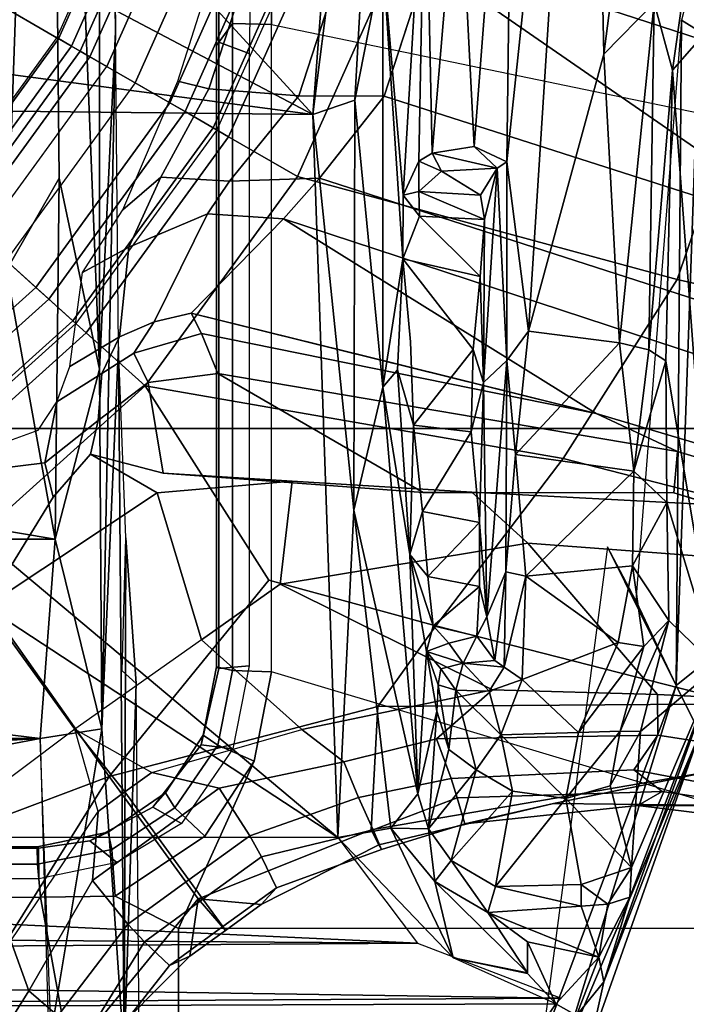
# Model space of a CAD drawing. Units: inches. Extents: x -72 to 72, y -29 to 30.
# Drawn here: x -29 to -28, y -15 to -14 of the extents above; entities that cross this region are included whole.
import ezdxf

# ---------------------------------------------------------------- set-up
doc = ezdxf.new("R2010")
doc.units = ezdxf.units.IN
doc.header["$LTSCALE"] = 12
doc.header["$MEASUREMENT"] = 0
for name, color, linetype in [('SEAT-BASE', 5, 'Continuous'), ('SEAT-CHASSIS', 5, 'Continuous'), ('SEAT-FABRIC', 5, 'Continuous'), ('SEAT-FRAME', 5, 'Continuous')]:
    doc.layers.add(name, color=color, linetype=linetype)

# ---------------------------------------------------------------- blocks, each defined once
blk = doc.blocks.new('1AERON2_B_TLIMANGL_ARMS_POSTUREFITSL_3T')
at = {"layer": 'SEAT-BASE'}
for points in [[(-1.0894, -0.7915, 6.8397), (-1.2297, -0.5484, 6.8397), (-1.424, -0.7087, 6.7098), (-1.329, -0.9608, 6.6517)], [(-0.8334, -0.9243, 6.1133), (-1.0069, -0.7315, 6.1133), (-0.879, -0.6356, 1.5256), (-0.7262, -0.8053, 1.5256)], [(-1.1431, -0.8257, 6.3003), (-1.2774, -0.9233, 6.2908), (-1.3743, -0.7936, 6.2849), (-1.2783, -0.6558, 6.2762)], [(-0.7939, -0.8805, 8.1196), (-0.7646, -0.8479, 8.1372), (-0.9238, -0.6712, 8.1372), (-0.9592, -0.6969, 8.1196)], [(-1.424, -0.7087, 6.7098), (-1.6132, -0.6999, 6.6391), (-1.5802, -0.8035, 6.5979), (-1.329, -0.9608, 6.6517)], [(-0.8067, -0.8947, 8.0765), (-0.7939, -0.8805, 8.1196), (-0.9592, -0.6969, 8.1196), (-0.9747, -0.7082, 8.0765)], [(-1.0034, -0.729, 7.0624), (-0.8304, -0.921, 7.0624), (-0.8067, -0.8947, 8.0765), (-0.9747, -0.7082, 8.0765)], [(-0.6422, -0.712, 1.4876), (-0.4787, -0.8308, 1.4876), (-0.5218, -0.9054, 1.4876), (-0.6999, -0.776, 1.4876)], [(-1.0054, -0.7304, 6.06), (-0.986, -0.8905, 6.1233), (-1.0233, -0.8996, 6.1935), (-1.1431, -0.8257, 6.3003)], [(-0.8435, -0.9355, 6.9828), (-0.8304, -0.921, 7.0624), (-1.0034, -0.729, 7.0624), (-1.0192, -0.7405, 6.9828)], [(-0.9501, -0.8832, 6.0185), (-0.9193, -0.9034, 5.9592), (-0.986, -0.8905, 6.1233), (-1.0054, -0.7304, 6.06)], [(-0.9016, -1.0001, 6.8397), (-0.8435, -0.9355, 6.9828), (-1.0192, -0.7405, 6.9828), (-1.0894, -0.7915, 6.8397)], [(-1.5089, -0.8532, 6.2534), (-1.5635, -0.8727, 6.2593), (-1.6519, -0.8174, 6.2518), (-1.6937, -0.7473, 6.2319)], [(-0.5206, -0.9035, 8.0743), (-0.6984, -0.7744, 8.0743), (-0.7107, -0.7881, 8.1188), (-0.5299, -0.9195, 8.1188)], [(-0.7182, -0.7964, 1.4987), (-0.6999, -0.776, 1.4876), (-0.5218, -0.9054, 1.4876), (-0.5355, -0.9291, 1.4987)], [(-1.3672, -0.9487, 6.2657), (-1.2774, -0.9233, 6.2908), (-1.3743, -0.7936, 6.2849), (-1.5089, -0.8532, 6.2534)], [(-1.329, -0.9608, 6.6517), (-1.1141, -1.1353, 6.7098), (-0.9016, -1.0001, 6.8397), (-1.0894, -0.7915, 6.8397)], [(-0.5299, -0.9195, 8.1188), (-0.7107, -0.7881, 8.1188), (-0.7405, -0.8212, 8.1372), (-0.5521, -0.958, 8.1372)], [(-0.7262, -0.8053, 1.5256), (-0.7182, -0.7964, 1.4987), (-0.5355, -0.9291, 1.4987), (-0.5415, -0.9395, 1.5256)], [(-1.5802, -0.8035, 6.5979), (-1.6147, -0.9341, 6.4886), (-1.4629, -1.0581, 6.5226), (-1.329, -0.9608, 6.6517)], [(-0.8334, -0.9243, 6.1133), (-0.7262, -0.8053, 1.5256), (-0.5415, -0.9395, 1.5256), (-0.6216, -1.0783, 6.1133)], [(-1.5635, -0.8727, 6.2593), (-1.5909, -0.9047, 6.2814), (-1.6806, -0.8537, 6.2789), (-1.6519, -0.8174, 6.2518)], [(-1.0187, -1.0131, 6.2762), (-1.1795, -1.0618, 6.2849), (-1.2774, -0.9233, 6.2908), (-1.1431, -0.8257, 6.3003)], [(-1.0233, -0.8996, 6.1935), (-0.9763, -0.9404, 6.1505), (-1.0187, -1.0131, 6.2762), (-1.1431, -0.8257, 6.3003)], [(-0.5521, -0.958, 8.1372), (-0.5702, -0.9892, 8.1372), (-0.7646, -0.8479, 8.1372), (-0.7405, -0.8212, 8.1372)], [(-0.2963, -0.912, 1.4876), (-0.323, -0.994, 1.4876), (-0.5218, -0.9054, 1.4876), (-0.4787, -0.8308, 1.4876)], [(-0.592, -1.0271, 8.1196), (-0.5702, -0.9892, 8.1372), (-0.7646, -0.8479, 8.1372), (-0.7939, -0.8805, 8.1196)], [(-1.4427, -0.9423, 6.2618), (-1.5635, -0.8727, 6.2593), (-1.5089, -0.8532, 6.2534), (-1.3672, -0.9487, 6.2657)], [(-1.4906, -0.9812, 6.284), (-1.5909, -0.9047, 6.2814), (-1.5635, -0.8727, 6.2593), (-1.4427, -0.9423, 6.2618)], [(-0.6016, -1.0437, 8.0765), (-0.592, -1.0271, 8.1196), (-0.7939, -0.8805, 8.1196), (-0.8067, -0.8947, 8.0765)], [(-1.0233, -0.8996, 6.1935), (-0.986, -0.8905, 6.1233), (-0.9394, -0.9486, 6.0887), (-0.9763, -0.9404, 6.1505)], [(-0.9193, -0.9034, 5.9592), (-0.8883, -0.9525, 5.8813), (-0.9394, -0.9486, 6.0887), (-0.986, -0.8905, 6.1233)], [(-1.4906, -0.9812, 6.284), (-1.5098, -0.9993, 6.3048), (-1.6168, -0.9335, 6.3212), (-1.5909, -0.9047, 6.2814)], [(-0.8883, -0.9525, 5.8813), (-0.9193, -0.9034, 5.9592), (-0.8803, -0.9177, 5.6198), (-0.8479, -0.972, 5.4814)], [(-0.6193, -1.0744, 7.0624), (-0.6016, -1.0437, 8.0765), (-0.8067, -0.8947, 8.0765), (-0.8304, -0.921, 7.0624)], [(-0.3223, -0.9918, 8.0743), (-0.5206, -0.9035, 8.0743), (-0.5299, -0.9195, 8.1188), (-0.328, -1.0094, 8.1188)], [(-0.5355, -0.9291, 1.4987), (-0.5218, -0.9054, 1.4876), (-0.323, -0.994, 1.4876), (-0.3314, -1.02, 1.4987)], [(-1.3672, -0.9487, 6.2657), (-1.3672, -0.9487, 6.2657), (-1.2774, -0.9233, 6.2908), (-1.346, -0.9779, 6.2657)], [(-1.346, -0.9779, 6.2657), (-1.2774, -0.9233, 6.2908), (-1.3248, -1.0072, 6.2657)], [(-1.2777, -1.1714, 6.2534), (-1.1795, -1.0618, 6.2849), (-1.2774, -0.9233, 6.2908), (-1.3248, -1.0072, 6.2657)], [(-0.7499, -0.9822, 4.2595), (-0.8479, -0.972, 5.4814), (-0.8803, -0.9177, 5.6198), (-0.7777, -0.9316, 4.2123)], [(-0.6291, -1.0913, 6.9828), (-0.6193, -1.0744, 7.0624), (-0.8304, -0.921, 7.0624), (-0.8435, -0.9355, 6.9828)], [(-0.328, -1.0094, 8.1188), (-0.5299, -0.9195, 8.1188), (-0.5521, -0.958, 8.1372), (-0.3417, -1.0517, 8.1372)], [(-1.5358, -1.0265, 6.3664), (-1.6324, -0.951, 6.3883), (-1.6168, -0.9335, 6.3212), (-1.5098, -0.9993, 6.3048)], [(-1.4629, -1.0581, 6.5226), (-1.6147, -0.9341, 6.4886), (-1.6279, -0.9472, 6.449), (-1.5258, -1.0488, 6.4297)], [(-0.6725, -1.1665, 6.8397), (-0.6291, -1.0913, 6.9828), (-0.8435, -0.9355, 6.9828), (-0.9016, -1.0001, 6.8397)], [(-0.7499, -0.9822, 4.2595), (-0.7777, -0.9316, 4.2123), (-0.709, -0.9757, 4.0743), (-0.6733, -1.0173, 4.0753)], [(-0.5415, -0.9395, 1.5256), (-0.5355, -0.9291, 1.4987), (-0.3314, -1.02, 1.4987), (-0.3351, -1.0314, 1.5256)], [(-1.5358, -1.0265, 6.3664), (-1.5258, -1.0488, 6.4297), (-1.6279, -0.9472, 6.449), (-1.6324, -0.951, 6.3883)], [(-1.4906, -0.9812, 6.284), (-1.4427, -0.9423, 6.2618), (-1.3924, -1.0116, 6.2618), (-1.4422, -1.0478, 6.284)], [(-1.3924, -1.0116, 6.2618), (-1.4427, -0.9423, 6.2618), (-1.3672, -0.9487, 6.2657), (-1.346, -0.9779, 6.2657)], [(-0.9763, -0.9404, 6.1505), (-0.997, -1.0198, 6.181), (-1.0061, -1.1609, 6.2525), (-1.0187, -1.0131, 6.2762)], [(-0.9763, -0.9404, 6.1505), (-0.9394, -0.9486, 6.0887), (-0.8981, -1.0035, 6.0349), (-0.997, -1.0198, 6.181)], [(-0.3871, -1.1832, 6.1133), (-0.6216, -1.0783, 6.1133), (-0.5415, -0.9395, 1.5256), (-0.3351, -1.0314, 1.5256)], [(-0.8658, -0.9877, 5.8523), (-0.8981, -1.0035, 6.0349), (-0.9394, -0.9486, 6.0887), (-0.8883, -0.9525, 5.8813)], [(-0.8883, -0.9525, 5.8813), (-0.8479, -0.972, 5.4814), (-0.8316, -1.0099, 5.4975), (-0.8658, -0.9877, 5.8523)], [(-0.3529, -1.086, 8.1372), (-0.3417, -1.0517, 8.1372), (-0.5521, -0.958, 8.1372), (-0.5702, -0.9892, 8.1372)], [(-1.329, -0.9608, 6.6517), (-1.4629, -1.0581, 6.5226), (-1.3873, -1.247, 6.4886), (-1.2525, -1.2546, 6.5979)], [(-1.329, -0.9608, 6.6517), (-1.2525, -1.2546, 6.5979), (-1.1641, -1.318, 6.6391), (-1.1141, -1.1353, 6.7098)], [(-1.346, -0.9779, 6.2657), (-1.3248, -1.0072, 6.2657), (-1.342, -1.0809, 6.2618), (-1.3924, -1.0116, 6.2618)], [(-0.7499, -0.9822, 4.2595), (-0.7136, -1.0683, 4.2842), (-0.8316, -1.0099, 5.4975), (-0.8479, -0.972, 5.4814)], [(-0.5767, -1.0698, 4.0207), (-0.6733, -1.0173, 4.0753), (-0.709, -0.9757, 4.0743), (-0.5681, -1.0356, 3.9611)], [(-1.4634, -1.0632, 6.3048), (-1.5098, -0.9993, 6.3048), (-1.4906, -0.9812, 6.284), (-1.4422, -1.0478, 6.284)], [(-0.8658, -0.9877, 5.8523), (-0.8443, -1.0617, 5.7919), (-0.8883, -1.0796, 6.0105), (-0.8981, -1.0035, 6.0349)], [(-0.8443, -1.0617, 5.7919), (-0.8658, -0.9877, 5.8523), (-0.8316, -1.0099, 5.4975), (-0.8221, -1.0503, 5.494)], [(-0.6733, -1.0173, 4.0753), (-0.6776, -1.0921, 4.1852), (-0.7136, -1.0683, 4.2842), (-0.7499, -0.9822, 4.2595)], [(-0.3664, -1.1276, 8.1196), (-0.3529, -1.086, 8.1372), (-0.5702, -0.9892, 8.1372), (-0.592, -1.0271, 8.1196)], [(-1.4634, -1.0632, 6.3048), (-1.4933, -1.085, 6.3664), (-1.5358, -1.0265, 6.3664), (-1.5098, -0.9993, 6.3048)], [(-0.9812, -1.457, 6.7006), (-0.9016, -1.0001, 6.8397), (-1.1141, -1.1353, 6.7098), (-1.1641, -1.318, 6.6391)], [(-0.9812, -1.457, 6.7006), (-0.7854, -1.5817, 6.7366), (-0.6725, -1.1665, 6.8397), (-0.9016, -1.0001, 6.8397)], [(-1.4422, -1.0478, 6.284), (-1.3924, -1.0116, 6.2618), (-1.342, -1.0809, 6.2618), (-1.3938, -1.1145, 6.284)], [(-1.3248, -1.0072, 6.2657), (-1.2777, -1.1714, 6.2534), (-1.3131, -1.2173, 6.2593), (-1.342, -1.0809, 6.2618)], [(-0.8883, -1.0796, 6.0105), (-1.0184, -1.3041, 6.06), (-0.997, -1.0198, 6.181), (-0.8981, -1.0035, 6.0349)], [(-0.8316, -1.0099, 5.4975), (-0.7136, -1.0683, 4.2842), (-0.719, -1.1512, 4.3018), (-0.8221, -1.0503, 5.494)], [(-1.0187, -1.0131, 6.2762), (-1.0061, -1.1609, 6.2525), (-1.1187, -1.1478, 6.2723), (-1.1795, -1.0618, 6.2849)], [(-1.0184, -1.3041, 6.06), (-1.0179, -1.3573, 6.1793), (-1.0061, -1.1609, 6.2525), (-0.997, -1.0198, 6.181)], [(-0.6733, -1.0173, 4.0753), (-0.5767, -1.0698, 4.0207), (-0.5843, -1.168, 4.1108), (-0.6776, -1.0921, 4.1852)], [(-1.4974, -1.0879, 6.4297), (-1.5258, -1.0488, 6.4297), (-1.5358, -1.0265, 6.3664), (-1.4933, -1.085, 6.3664)], [(-0.3723, -1.1459, 8.0765), (-0.3664, -1.1276, 8.1196), (-0.592, -1.0271, 8.1196), (-0.6016, -1.0437, 8.0765)], [(-0.6193, -1.0744, 7.0624), (-0.3857, -1.179, 7.0624), (-0.3723, -1.1459, 8.0765), (-0.6016, -1.0437, 8.0765)], [(-0.2674, -1.1314, 3.9611), (-0.2811, -1.1658, 4.0207), (-0.5767, -1.0698, 4.0207), (-0.5681, -1.0356, 3.9611)], [(-1.4629, -1.0581, 6.5226), (-1.5258, -1.0488, 6.4297), (-1.4974, -1.0879, 6.4297), (-1.4629, -1.0581, 6.5226)], [(-1.4422, -1.0478, 6.284), (-1.3938, -1.1145, 6.284), (-1.4169, -1.1272, 6.3048), (-1.4634, -1.0632, 6.3048)], [(-0.877, -1.2718, 5.5781), (-0.8221, -1.0503, 5.494), (-0.719, -1.1512, 4.3018), (-0.9319, -1.4933, 5.6622)], [(-0.9319, -1.4933, 5.6622), (-0.8443, -1.0617, 5.7919), (-0.8221, -1.0503, 5.494)], [(-1.4629, -1.0581, 6.5226), (-1.4974, -1.0879, 6.4297), (-1.469, -1.127, 6.4297), (-1.4629, -1.0581, 6.5226)], [(-1.4933, -1.085, 6.3664), (-1.4634, -1.0632, 6.3048), (-1.4169, -1.1272, 6.3048), (-1.4508, -1.1435, 6.3664)], [(-1.469, -1.127, 6.4297), (-1.4039, -1.2555, 6.449), (-1.3873, -1.247, 6.4886), (-1.4629, -1.0581, 6.5226)], [(-1.1187, -1.1478, 6.2723), (-1.2342, -1.3799, 6.2319), (-1.2777, -1.1714, 6.2534), (-1.1795, -1.0618, 6.2849)], [(-0.9319, -1.4933, 5.6622), (-0.9734, -1.5819, 5.8711), (-0.8883, -1.0796, 6.0105), (-0.8443, -1.0617, 5.7919)], [(-0.719, -1.1512, 4.3018), (-0.7136, -1.0683, 4.2842), (-0.6776, -1.0921, 4.1852), (-0.6744, -1.1905, 4.1832)], [(-0.3917, -1.1976, 6.9828), (-0.3857, -1.179, 7.0624), (-0.6193, -1.0744, 7.0624), (-0.6291, -1.0913, 6.9828)], [(-0.3327, -1.2498, 4.1108), (-0.5843, -1.168, 4.1108), (-0.5767, -1.0698, 4.0207), (-0.2811, -1.1658, 4.0207)], [(-1.4933, -1.085, 6.3664), (-1.4508, -1.1435, 6.3664), (-1.469, -1.127, 6.4297), (-1.4974, -1.0879, 6.4297)], [(-1.342, -1.0809, 6.2618), (-1.3131, -1.2173, 6.2593), (-1.352, -1.2334, 6.2814), (-1.3938, -1.1145, 6.284)], [(-0.8883, -1.0796, 6.0105), (-0.9734, -1.5819, 5.8711), (-1.0187, -1.578, 6.004), (-1.0184, -1.3041, 6.06)], [(-0.5847, -1.2614, 4.119), (-0.6744, -1.1905, 4.1832), (-0.6776, -1.0921, 4.1852), (-0.5843, -1.168, 4.1108)], [(-0.4186, -1.2801, 6.8397), (-0.3917, -1.1976, 6.9828), (-0.6291, -1.0913, 6.9828), (-0.6725, -1.1665, 6.8397)], [(-1.352, -1.2334, 6.2814), (-1.3874, -1.2492, 6.3212), (-1.4169, -1.1272, 6.3048), (-1.3938, -1.1145, 6.284)], [(-1.4088, -1.2586, 6.3883), (-1.4039, -1.2555, 6.449), (-1.469, -1.127, 6.4297), (-1.4508, -1.1435, 6.3664)], [(-1.4169, -1.1272, 6.3048), (-1.3874, -1.2492, 6.3212), (-1.4088, -1.2586, 6.3883), (-1.4508, -1.1435, 6.3664)], [(-0.6744, -1.1905, 4.1832), (-4.0382, -11.6139, 3.1616), (-4.1668, -11.6385, 3.2423), (-0.719, -1.1512, 4.3018)], [(-0.9319, -1.4933, 5.6622), (-0.719, -1.1512, 4.3018), (-4.1668, -11.6385, 3.2423), (-3.3384, -9.5727, 3.9879)], [(-1.1187, -1.1478, 6.2723), (-1.0736, -1.4185, 6.2079), (-1.2395, -1.5603, 6.2066), (-1.2342, -1.3799, 6.2319)], [(-1.0179, -1.3573, 6.1793), (-1.0736, -1.4185, 6.2079), (-1.1187, -1.1478, 6.2723), (-1.0061, -1.1609, 6.2525)], [(-1.2342, -1.3799, 6.2319), (-1.2878, -1.3185, 6.2518), (-1.3131, -1.2173, 6.2593), (-1.2777, -1.1714, 6.2534)], [(-0.6581, -1.6256, 6.7516), (-0.4186, -1.2801, 6.8397), (-0.6725, -1.1665, 6.8397), (-0.7854, -1.5817, 6.7366)], [(-0.3327, -1.2498, 4.1108), (-0.3873, -1.3255, 4.119), (-0.5847, -1.2614, 4.119), (-0.5843, -1.168, 4.1108)], [(-0.6744, -1.1905, 4.1832), (-0.5847, -1.2614, 4.119), (-3.9113, -11.6394, 3.1096), (-4.0382, -11.6139, 3.1616)], [(-1.2878, -1.3185, 6.2518), (-1.3313, -1.3345, 6.2789), (-1.352, -1.2334, 6.2814), (-1.3131, -1.2173, 6.2593)], [(-1.352, -1.2334, 6.2814), (-1.3313, -1.3345, 6.2789), (-1.3524, -1.3412, 6.2976), (-1.3874, -1.2492, 6.3212)], [(-1.3524, -1.3412, 6.2976), (-1.3807, -1.3496, 6.3617), (-1.4088, -1.2586, 6.3883), (-1.3874, -1.2492, 6.3212)], [(-1.3873, -1.247, 6.4886), (-1.4039, -1.2555, 6.449), (-1.3587, -1.4464, 6.4353), (-1.3237, -1.6176, 6.4607)], [(-1.3873, -1.247, 6.4886), (-1.3237, -1.6176, 6.4607), (-1.2495, -1.6518, 6.5161), (-1.2525, -1.2546, 6.5979)], [(-1.4088, -1.2586, 6.3883), (-1.3807, -1.3496, 6.3617), (-1.3587, -1.4464, 6.4353), (-1.4039, -1.2555, 6.449)], [(-1.1641, -1.318, 6.6391), (-1.2525, -1.2546, 6.5979), (-1.2495, -1.6518, 6.5161)], [(-0.4265, -1.3128, 4.119), (-3.7957, -11.6821, 3.0957), (-3.9113, -11.6394, 3.1096), (-0.5847, -1.2614, 4.119)], [(-0.4186, -1.2801, 6.8397), (-0.6581, -1.6256, 6.7516), (-0.423, -1.702, 6.7516), (-0.4186, -1.2801, 6.8397)], [(-0.2684, -1.3642, 4.119), (-3.6772, -11.7154, 3.1096), (-3.7957, -11.6821, 3.0957), (-0.4265, -1.3128, 4.119)], [(-1.0179, -1.3573, 6.1793), (-1.0184, -1.3041, 6.06), (-1.0187, -1.578, 6.004), (-1.032, -1.6207, 6.1381)], [(-1.2878, -1.3185, 6.2518), (-1.2839, -1.5604, 6.2224), (-1.3217, -1.5343, 6.2577), (-1.3313, -1.3345, 6.2789)], [(-1.2342, -1.3799, 6.2319), (-1.2395, -1.5603, 6.2066), (-1.2839, -1.5604, 6.2224), (-1.2878, -1.3185, 6.2518)], [(-1.1641, -1.318, 6.6391), (-1.2495, -1.6518, 6.5161), (-1.0437, -1.701, 6.6264), (-0.9812, -1.457, 6.7006)], [(-1.3217, -1.5343, 6.2577), (-1.3455, -1.5654, 6.2874), (-1.3524, -1.3412, 6.2976), (-1.3313, -1.3345, 6.2789)], [(-1.3524, -1.3412, 6.2976), (-1.3455, -1.5654, 6.2874), (-1.3608, -1.5386, 6.3341), (-1.3807, -1.3496, 6.3617)], [(-0.095, -1.3539, 4.3018), (-3.47, -11.8649, 3.2423), (-3.5595, -11.7694, 3.1616), (-0.1542, -1.3595, 4.1832)], [(-0.095, -1.3539, 4.3018), (-0.1239, -1.7559, 5.6622), (-2.9258, -9.7068, 3.9879), (-3.47, -11.8649, 3.2423)], [(-1.3608, -1.5386, 6.3341), (-1.3608, -1.6445, 6.3943), (-1.3587, -1.4464, 6.4353), (-1.3807, -1.3496, 6.3617)], [(-1.0179, -1.3573, 6.1793), (-1.032, -1.6207, 6.1381), (-1.0913, -1.6518, 6.156), (-1.0736, -1.4185, 6.2079)], [(-0.2684, -1.3642, 4.119), (-0.1542, -1.3595, 4.1832), (-3.5595, -11.7694, 3.1616), (-3.6772, -11.7154, 3.1096)], [(-1.0736, -1.4185, 6.2079), (-1.0913, -1.6518, 6.156), (-1.2492, -1.7567, 6.1669), (-1.2395, -1.5603, 6.2066)], [(-1.3587, -1.4464, 6.4353), (-1.3608, -1.6445, 6.3943), (-1.3459, -1.6887, 6.4283), (-1.3237, -1.6176, 6.4607)], [(-0.7854, -1.5817, 6.7366), (-0.9812, -1.457, 6.7006), (-1.0437, -1.701, 6.6264), (-0.8432, -1.8393, 6.6746)], [(-0.9319, -1.4933, 5.6622), (-3.3384, -9.5727, 3.9879), (-3.3783, -9.5833, 4.1787), (-0.9734, -1.5819, 5.8711)], [(-1.3608, -1.5386, 6.3341), (-1.3883, -1.7602, 6.3093), (-1.3855, -1.7651, 6.3529), (-1.3608, -1.6445, 6.3943)], [(-1.3716, -1.7435, 6.26), (-1.3883, -1.7602, 6.3093), (-1.3608, -1.5386, 6.3341), (-1.3455, -1.5654, 6.2874)], [(-1.3217, -1.5343, 6.2577), (-1.3634, -1.7538, 6.2369), (-1.3716, -1.7435, 6.26), (-1.3455, -1.5654, 6.2874)], [(-1.316, -1.7665, 6.1859), (-1.3634, -1.7538, 6.2369), (-1.3217, -1.5343, 6.2577), (-1.2839, -1.5604, 6.2224)], [(-1.2492, -1.7567, 6.1669), (-1.316, -1.7665, 6.1859), (-1.2839, -1.5604, 6.2224), (-1.2395, -1.5603, 6.2066)], [(-1.0187, -1.578, 6.004), (-3.4299, -9.5829, 4.297), (-3.4972, -9.548, 4.4046), (-1.032, -1.6207, 6.1381)], [(-1.0187, -1.578, 6.004), (-0.9734, -1.5819, 5.8711), (-3.3783, -9.5833, 4.1787), (-3.4299, -9.5829, 4.297)], [(-0.7854, -1.5817, 6.7366), (-0.8432, -1.8393, 6.6746), (-0.7398, -1.9027, 6.6862), (-0.6581, -1.6256, 6.7516)]]:
    blk.add_3dface(points, dxfattribs=at)
at = {"layer": 'SEAT-CHASSIS'}
for points in [[(-1.6098, -1.427, 11.3904), (-1.5883, 1.4418, 11.3653), (-1.5777, -1.4489, 11.3646)], [(-1.5717, -1.455, 11.3629), (-1.5883, 1.4418, 11.3653), (-1.5292, 1.3385, 11.3622)], [(-1.5777, -1.4489, 11.3646), (-1.5883, 1.4418, 11.3653), (-1.5717, -1.455, 11.3629)], [(-1.5292, 1.3385, 11.3622), (-1.5115, -1.2978, 11.3622), (-1.5717, -1.455, 11.3629)], [(-1.5115, -1.2978, 11.3622), (-1.5292, 1.3385, 11.3622), (-1.493, 1.3107, 11.3598)], [(-1.493, 1.3107, 11.3598), (-1.3945, 1.2369, 11.3605), (-1.5115, -1.2978, 11.3622)], [(-1.3959, -1.2108, 11.3622), (-1.5115, -1.2978, 11.3622), (-1.3945, 1.2369, 11.3605)], [(-1.3945, 1.2369, 11.3605), (-0.6443, -0.0658, 11.3622), (-1.3959, -1.2108, 11.3622)], [(-0.5947, -0.2561, 11.3622), (-1.3959, -1.2108, 11.3622), (-0.6443, -0.0658, 11.3622)], [(-0.5947, -0.2561, 11.3622), (-0.6048, -1.1835, 11.3603), (-1.3959, -1.2108, 11.3622)], [(-0.5947, -0.2561, 11.3622), (-0.5034, -0.4173, 11.3622), (-0.6048, -1.1835, 11.3603)], [(-0.5034, -0.4173, 11.3622), (-0.2938, -0.5939, 11.3622), (-0.6048, -1.1835, 11.3603)], [(-0.2938, -0.5939, 11.3622), (-0.0422, -0.6679, 11.3622), (-0.6048, -1.1835, 11.3603)], [(-0.6048, -1.1835, 11.3603), (-0.0422, -0.6679, 11.3622), (0.2755, -1.2502, 11.3594)], [(-1.0377, -1.2282, 11.3474), (-1.3959, -1.2108, 11.3622), (-0.6048, -1.1835, 11.3603)], [(-0.6048, -1.1835, 11.3603), (-0.5892, -1.2293, 11.3339), (-1.0377, -1.2282, 11.3474)], [(-0.6048, -1.1835, 11.3603), (0.2755, -1.2502, 11.3594), (0.0258, -1.2636, 11.3351)], [(0.0258, -1.2636, 11.3351), (-0.5892, -1.2293, 11.3339), (-0.6048, -1.1835, 11.3603)], [(-1.3959, -1.2108, 11.3622), (-1.3856, -1.2688, 11.3449), (-1.5274, -1.3369, 11.3621)], [(-1.0377, -1.2282, 11.3474), (-1.3856, -1.2688, 11.3449), (-1.3959, -1.2108, 11.3622)], [(-1.0377, -1.2282, 11.3474), (-1.3479, -1.2983, 11.2946), (-1.3856, -1.2688, 11.3449)], [(-1.3479, -1.2983, 11.2946), (-1.0377, -1.2282, 11.3474), (-0.903, -1.26, 11.2914)], [(-0.5892, -1.2293, 11.3339), (-0.903, -1.26, 11.2914), (-1.0377, -1.2282, 11.3474)], [(-0.903, -1.26, 11.2914), (-0.5892, -1.2293, 11.3339), (-0.4335, -1.2598, 11.295)], [(-0.4335, -1.2598, 11.295), (-0.5892, -1.2293, 11.3339), (0.0258, -1.2636, 11.3351)], [(-1.3479, -1.2983, 11.2946), (-0.903, -1.26, 11.2914), (-1.0863, -1.2895, 11.0096)], [(-1.0863, -1.2895, 11.0096), (-0.903, -1.26, 11.2914), (-0.8841, -1.2759, 11.0464)], [(-0.903, -1.26, 11.2914), (-0.4335, -1.2598, 11.295), (-0.7628, -1.2817, 10.966)], [(-0.903, -1.26, 11.2914), (-0.7628, -1.2817, 10.966), (-0.8841, -1.2759, 11.0464)], [(-0.6931, -1.2821, 10.8816), (-0.7628, -1.2817, 10.966), (-0.4335, -1.2598, 11.295)], [(-0.4335, -1.2598, 11.295), (-0.2868, -1.306, 10.669), (-0.6931, -1.2821, 10.8816)], [(-1.4439, -1.3167, 11.34), (-1.5274, -1.3369, 11.3621), (-1.3856, -1.2688, 11.3449)], [(-1.3856, -1.2688, 11.3449), (-1.3863, -1.3098, 11.2989), (-1.4439, -1.3167, 11.34)], [(-1.3863, -1.3098, 11.2989), (-1.3856, -1.2688, 11.3449), (-1.3479, -1.2983, 11.2946)], [(-0.8841, -1.2759, 11.0464), (-0.9447, -1.2933, 11.0293), (-1.0863, -1.2895, 11.0096)], [(-0.862, -1.3587, 11.015), (-0.7628, -1.2817, 10.966), (-0.7819, -1.3664, 10.9681)], [(-0.7819, -1.3664, 10.9681), (-0.7628, -1.2817, 10.966), (-0.7161, -1.3001, 10.8925)], [(-0.7628, -1.2817, 10.966), (-0.6931, -1.2821, 10.8816), (-0.7161, -1.3001, 10.8925)], [(-1.1924, -1.3076, 10.8567), (-1.3479, -1.2983, 11.2946), (-1.0863, -1.2895, 11.0096)], [(-1.0863, -1.2895, 11.0096), (-1.1643, -1.315, 10.8843), (-1.1924, -1.3076, 10.8567)], [(-1.0863, -1.2895, 11.0096), (-1.1102, -1.3092, 10.9586), (-1.1643, -1.315, 10.8843)], [(-1.1102, -1.3092, 10.9586), (-1.0863, -1.2895, 11.0096), (-1.0392, -1.3031, 11.0073)], [(-0.9447, -1.2933, 11.0293), (-1.0392, -1.3031, 11.0073), (-1.0863, -1.2895, 11.0096)], [(-0.7161, -1.3001, 10.8925), (-0.6931, -1.2821, 10.8816), (-0.689, -1.2993, 10.8021)], [(-0.6931, -1.2821, 10.8816), (-0.2868, -1.306, 10.669), (-0.6558, -1.2991, 10.5667)], [(-0.6931, -1.2821, 10.8816), (-0.6558, -1.2991, 10.5667), (-0.689, -1.2993, 10.8021)], [(-1.3863, -1.3098, 11.2989), (-1.3479, -1.2983, 11.2946), (-1.2576, -1.3188, 10.7303)], [(-1.3479, -1.2983, 11.2946), (-1.1924, -1.3076, 10.8567), (-1.2576, -1.3188, 10.7303)], [(-1.0512, -1.3657, 10.997), (-1.1102, -1.3092, 10.9586), (-1.0392, -1.3031, 11.0073)], [(-0.9518, -1.3563, 11.0282), (-1.0512, -1.3657, 10.997), (-1.0392, -1.3031, 11.0073)], [(-0.9447, -1.2933, 11.0293), (-0.9518, -1.3563, 11.0282), (-1.0392, -1.3031, 11.0073)], [(-0.862, -1.3587, 11.015), (-0.9518, -1.3563, 11.0282), (-0.9447, -1.2933, 11.0293)], [(-0.7197, -1.371, 10.8846), (-0.7819, -1.3664, 10.9681), (-0.7161, -1.3001, 10.8925)], [(-0.7197, -1.371, 10.8846), (-0.7161, -1.3001, 10.8925), (-0.689, -1.2993, 10.8021)], [(-0.6929, -1.3667, 10.802), (-0.7197, -1.371, 10.8846), (-0.689, -1.2993, 10.8021)], [(-0.6667, -1.3242, 10.5299), (-0.6929, -1.3667, 10.802), (-0.689, -1.2993, 10.8021)], [(-0.6558, -1.2991, 10.5667), (-0.6667, -1.3242, 10.5299), (-0.689, -1.2993, 10.8021)], [(-0.6667, -1.3242, 10.5299), (-0.6558, -1.2991, 10.5667), (-0.6469, -1.3137, 10.5102)], [(-0.6469, -1.3137, 10.5102), (-0.6558, -1.2991, 10.5667), (-0.2868, -1.306, 10.669)], [(-1.4209, -1.3346, 11.3027), (-1.4439, -1.3167, 11.34), (-1.3863, -1.3098, 11.2989)], [(-1.4209, -1.3346, 11.3027), (-1.3863, -1.3098, 11.2989), (-1.3216, -1.362, 10.6579)], [(-1.2996, -1.3321, 10.7242), (-1.3216, -1.362, 10.6579), (-1.3863, -1.3098, 11.2989)], [(-1.2996, -1.3321, 10.7242), (-1.3863, -1.3098, 11.2989), (-1.2576, -1.3188, 10.7303)], [(-1.2288, -1.3203, 10.6427), (-1.2576, -1.3188, 10.7303), (-1.1924, -1.3076, 10.8567)], [(-1.2112, -1.3234, 10.6406), (-1.2288, -1.3203, 10.6427), (-1.1924, -1.3076, 10.8567)], [(-1.2052, -1.3476, 10.5765), (-1.2112, -1.3234, 10.6406), (-1.1924, -1.3076, 10.8567)], [(-1.1924, -1.3076, 10.8567), (-1.1833, -1.3319, 10.7993), (-1.2052, -1.3476, 10.5765)], [(-1.1833, -1.3319, 10.7993), (-1.1924, -1.3076, 10.8567), (-1.1643, -1.315, 10.8843)], [(-1.1643, -1.315, 10.8843), (-1.1102, -1.3092, 10.9586), (-1.1212, -1.3654, 10.9417)], [(-1.0512, -1.3657, 10.997), (-1.1212, -1.3654, 10.9417), (-1.1102, -1.3092, 10.9586)], [(-0.6469, -1.3137, 10.5102), (-0.6635, -1.385, 10.4534), (-0.6667, -1.3242, 10.5299)], [(-0.6635, -1.385, 10.4534), (-0.6469, -1.3137, 10.5102), (-0.6396, -1.3597, 10.4572)], [(-0.6469, -1.3137, 10.5102), (-0.2868, -1.306, 10.669), (-0.3055, -1.3426, 10.6004)], [(-0.6396, -1.3597, 10.4572), (-0.6469, -1.3137, 10.5102), (-0.3055, -1.3426, 10.6004)], [(-1.4439, -1.3167, 11.34), (-1.5437, -1.4179, 11.3621), (-1.5274, -1.3369, 11.3621)], [(-1.4439, -1.3167, 11.34), (-1.4777, -1.3747, 11.3406), (-1.5437, -1.4179, 11.3621)], [(-1.4209, -1.3346, 11.3027), (-1.4777, -1.3747, 11.3406), (-1.4439, -1.3167, 11.34)], [(-1.2996, -1.3321, 10.7242), (-1.2587, -1.3192, 10.7302), (-1.2288, -1.3203, 10.6427)], [(-1.2345, -1.3397, 10.5531), (-1.2996, -1.3321, 10.7242), (-1.2288, -1.3203, 10.6427)], [(-1.2288, -1.3203, 10.6427), (-1.2112, -1.3234, 10.6406), (-1.2345, -1.3397, 10.5531)], [(-1.2052, -1.3476, 10.5765), (-1.2345, -1.3397, 10.5531), (-1.2112, -1.3234, 10.6406)], [(-1.1833, -1.3319, 10.7993), (-1.1643, -1.315, 10.8843), (-1.1754, -1.3625, 10.8439)], [(-1.1754, -1.3625, 10.8439), (-1.1643, -1.315, 10.8843), (-1.1212, -1.3654, 10.9417)], [(-0.6635, -1.385, 10.4534), (-0.6929, -1.3667, 10.802), (-0.6667, -1.3242, 10.5299)], [(-1.4777, -1.3747, 11.3406), (-1.4209, -1.3346, 11.3027), (-1.4495, -1.383, 11.3033)], [(-1.4209, -1.3346, 11.3027), (-1.3452, -1.4018, 10.6546), (-1.4495, -1.383, 11.3033)], [(-1.4209, -1.3346, 11.3027), (-1.3216, -1.362, 10.6579), (-1.3452, -1.4018, 10.6546)], [(-1.2345, -1.3397, 10.5531), (-1.3216, -1.362, 10.6579), (-1.2996, -1.3321, 10.7242)], [(-1.2052, -1.3476, 10.5765), (-1.1833, -1.3319, 10.7993), (-1.1754, -1.3625, 10.8439)], [(-1.5777, -1.4489, 11.3646), (-1.5274, -1.3369, 11.3621), (-1.5445, -1.4179, 11.3622)], [(-1.3216, -1.362, 10.6579), (-1.2345, -1.3397, 10.5531), (-1.2836, -1.3888, 10.5407)], [(-1.2836, -1.3888, 10.5407), (-1.2345, -1.3397, 10.5531), (-1.2357, -1.3763, 10.4987)], [(-1.2345, -1.3397, 10.5531), (-1.2052, -1.3476, 10.5765), (-1.2357, -1.3763, 10.4987)], [(-0.6396, -1.3597, 10.4572), (-0.3055, -1.3426, 10.6004), (-0.08, -1.4029, 10.652)], [(-1.2052, -1.3476, 10.5765), (-1.2094, -1.3924, 10.4671), (-1.2357, -1.3763, 10.4987)], [(-1.2094, -1.3924, 10.4671), (-1.2052, -1.3476, 10.5765), (-1.2023, -1.3825, 10.5034)], [(-1.2023, -1.3825, 10.5034), (-1.2052, -1.3476, 10.5765), (-1.1754, -1.3625, 10.8439)], [(-0.8979, -1.3701, 11.012), (-1.0512, -1.3657, 10.997), (-0.9518, -1.3563, 11.0282)], [(-0.862, -1.3587, 11.015), (-0.8979, -1.3701, 11.012), (-0.9518, -1.3563, 11.0282)], [(-1.3216, -1.362, 10.6579), (-1.2836, -1.3888, 10.5407), (-1.3452, -1.4018, 10.6546)], [(-1.2023, -1.3825, 10.5034), (-1.1754, -1.3625, 10.8439), (-1.1542, -1.3737, 10.8767)], [(-1.1754, -1.3625, 10.8439), (-1.1212, -1.3654, 10.9417), (-1.1542, -1.3737, 10.8767)], [(-1.1212, -1.3654, 10.9417), (-1.0512, -1.3657, 10.997), (-1.1542, -1.3737, 10.8767)], [(-1.0512, -1.3657, 10.997), (-0.8979, -1.3701, 11.012), (-1.1542, -1.3737, 10.8767)], [(-0.7819, -1.3664, 10.9681), (-0.8979, -1.3701, 11.012), (-0.862, -1.3587, 11.015)], [(-0.7197, -1.371, 10.8846), (-0.8979, -1.3701, 11.012), (-0.7819, -1.3664, 10.9681)], [(-0.7197, -1.371, 10.8846), (-0.6929, -1.3667, 10.802), (-0.6635, -1.385, 10.4534)], [(-0.6635, -1.385, 10.4534), (-0.6396, -1.3597, 10.4572), (-0.6565, -1.3953, 10.4341)], [(-0.6396, -1.3597, 10.4572), (-0.08, -1.4029, 10.652), (-0.6565, -1.3953, 10.4341)], [(-1.5437, -1.4179, 11.3621), (-1.4777, -1.3747, 11.3406), (-1.5101, -1.4179, 11.356)], [(-1.5267, -1.4962, 11.3651), (-1.4777, -1.3747, 11.3406), (-1.4711, -1.4767, 11.3293)], [(-1.5101, -1.4179, 11.356), (-1.4777, -1.3747, 11.3406), (-1.5267, -1.4962, 11.3651)], [(-1.4711, -1.4767, 11.3293), (-1.4777, -1.3747, 11.3406), (-1.4495, -1.383, 11.3033)], [(-1.2836, -1.3888, 10.5407), (-1.2357, -1.3763, 10.4987), (-1.2231, -1.4121, 10.4602)], [(-1.2094, -1.3924, 10.4671), (-1.2231, -1.4121, 10.4602), (-1.2357, -1.3763, 10.4987)], [(-1.1051, -1.3945, 10.4002), (-1.2023, -1.3825, 10.5034), (-1.1542, -1.3737, 10.8767)], [(-1.1542, -1.3737, 10.8767), (-0.8979, -1.3701, 11.012), (-0.8738, -1.3956, 10.3666)], [(-1.1542, -1.3737, 10.8767), (-0.8738, -1.3956, 10.3666), (-1.1051, -1.3945, 10.4002)], [(-0.8738, -1.3956, 10.3666), (-0.8979, -1.3701, 11.012), (-0.6635, -1.385, 10.4534)], [(-0.6635, -1.385, 10.4534), (-0.8979, -1.3701, 11.012), (-0.7197, -1.371, 10.8846)], [(-1.4471, -1.4767, 11.278), (-1.4711, -1.4767, 11.3293), (-1.4495, -1.383, 11.3033)], [(-1.4471, -1.4767, 11.278), (-1.4495, -1.383, 11.3033), (-1.353, -1.4601, 10.6514)], [(-1.4495, -1.383, 11.3033), (-1.3452, -1.4018, 10.6546), (-1.353, -1.4601, 10.6514)], [(-1.2836, -1.3888, 10.5407), (-1.353, -1.4601, 10.6514), (-1.3452, -1.4018, 10.6546)], [(-1.353, -1.4601, 10.6514), (-1.2836, -1.3888, 10.5407), (-1.2808, -1.4738, 10.5141)], [(-1.2808, -1.4738, 10.5141), (-1.2836, -1.3888, 10.5407), (-1.2231, -1.4121, 10.4602)], [(-1.2023, -1.3825, 10.5034), (-1.1051, -1.3945, 10.4002), (-1.2094, -1.3924, 10.4671)], [(-0.6635, -1.385, 10.4534), (-0.6565, -1.3953, 10.4341), (-0.8738, -1.3956, 10.3666)], [(-1.2231, -1.4121, 10.4602), (-1.2094, -1.3924, 10.4671), (-1.1099, -1.4162, 10.3838)], [(-1.1099, -1.4162, 10.3838), (-1.2094, -1.3924, 10.4671), (-1.1051, -1.3945, 10.4002)], [(-0.9768, -1.405, 10.3548), (-1.1099, -1.4162, 10.3838), (-1.1051, -1.3945, 10.4002)], [(-1.1051, -1.3945, 10.4002), (-0.8738, -1.3956, 10.3666), (-0.9768, -1.405, 10.3548)], [(-0.8417, -1.4193, 10.3584), (-0.9768, -1.405, 10.3548), (-0.8738, -1.3956, 10.3666)], [(-0.8738, -1.3956, 10.3666), (-0.6565, -1.3953, 10.4341), (-0.8417, -1.4193, 10.3584)], [(-0.8417, -1.4193, 10.3584), (-0.6565, -1.3953, 10.4341), (0.1993, -1.486, 10.7456)], [(0.1993, -1.486, 10.7456), (-0.6565, -1.3953, 10.4341), (-0.08, -1.4029, 10.652)], [(-0.995, -1.5344, 10.3598), (-1.1099, -1.4162, 10.3838), (-0.9768, -1.405, 10.3548)], [(-0.9768, -1.405, 10.3548), (-0.8547, -1.5186, 10.3573), (-0.995, -1.5344, 10.3598)], [(-0.9768, -1.405, 10.3548), (-0.8417, -1.4193, 10.3584), (-0.8547, -1.5186, 10.3573)], [(-1.5267, -1.4962, 11.3651), (-1.5777, -1.4489, 11.3646), (-1.5101, -1.4179, 11.356)], [(-1.5445, -1.4179, 11.3622), (-1.5101, -1.4179, 11.356), (-1.5777, -1.4489, 11.3646)], [(-1.2231, -1.4121, 10.4602), (-1.1824, -1.5171, 10.4264), (-1.2808, -1.4738, 10.5141)], [(-1.2231, -1.4121, 10.4602), (-1.1099, -1.4162, 10.3838), (-1.1824, -1.5171, 10.4264)], [(-1.1824, -1.5171, 10.4264), (-1.1099, -1.4162, 10.3838), (-1.0985, -1.5329, 10.3866)], [(-1.1099, -1.4162, 10.3838), (-0.995, -1.5344, 10.3598), (-1.0985, -1.5329, 10.3866)], [(-0.5389, -1.5016, 10.4685), (-0.8547, -1.5186, 10.3573), (-0.8417, -1.4193, 10.3584)], [(-0.8417, -1.4193, 10.3584), (0.1993, -1.486, 10.7456), (-0.5389, -1.5016, 10.4685)], [(-1.6098, -1.427, 11.3904), (-1.5777, -1.4489, 11.3646), (-1.5904, -1.4717, 11.3795)], [(-1.6219, -1.4336, 11.6717), (-1.6418, -1.4537, 11.6616), (-1.2296, -1.5805, 11.7249)], [(-1.6219, -1.4336, 11.6717), (-1.2296, -1.5805, 11.7249), (-1.0778, -1.5055, 11.7472)], [(-1.2815, -1.6063, 11.6928), (-1.2296, -1.5805, 11.7249), (-1.6418, -1.4537, 11.6616)], [(-1.2815, -1.6063, 11.6928), (-1.6418, -1.4537, 11.6616), (-1.6207, -1.4865, 11.6365)], [(-1.5904, -1.4717, 11.3795), (-1.5777, -1.4489, 11.3646), (-1.5267, -1.4962, 11.3651)], [(-1.4286, -1.5316, 11.2881), (-1.4471, -1.4767, 11.278), (-1.353, -1.4601, 10.6514)], [(-1.3392, -1.5083, 10.6592), (-1.4286, -1.5316, 11.2881), (-1.353, -1.4601, 10.6514)], [(-1.2794, -1.5194, 10.5363), (-1.3392, -1.5083, 10.6592), (-1.353, -1.4601, 10.6514)], [(-1.353, -1.4601, 10.6514), (-1.2808, -1.4738, 10.5141), (-1.2794, -1.5194, 10.5363)], [(-1.5538, -1.5016, 11.389), (-1.6207, -1.4865, 11.6365), (-1.5904, -1.4717, 11.3795)], [(-1.5904, -1.4717, 11.3795), (-1.5267, -1.4962, 11.3651), (-1.5538, -1.5016, 11.389)], [(-1.187, -1.5453, 10.448), (-1.2794, -1.5194, 10.5363), (-1.2808, -1.4738, 10.5141)], [(-1.187, -1.5453, 10.448), (-1.2808, -1.4738, 10.5141), (-1.1824, -1.5171, 10.4264)], [(-1.2815, -1.6063, 11.6928), (-1.6207, -1.4865, 11.6365), (-1.5538, -1.5016, 11.389)], [(-1.5267, -1.4962, 11.3651), (-1.4711, -1.4767, 11.3293), (-1.4688, -1.5058, 11.3315)], [(-1.4711, -1.4767, 11.3293), (-1.4471, -1.4767, 11.278), (-1.4688, -1.5058, 11.3315)], [(-1.4286, -1.5316, 11.2881), (-1.4688, -1.5058, 11.3315), (-1.4471, -1.4767, 11.278)], [(-0.5389, -1.5016, 10.4685), (0.1993, -1.486, 10.7456), (-0.4455, -1.5135, 10.5035)], [(-1.5538, -1.5016, 11.389), (-1.5267, -1.4962, 11.3651), (-1.4612, -1.5299, 11.3467)], [(-1.4688, -1.5058, 11.3315), (-1.4612, -1.5299, 11.3467), (-1.5267, -1.4962, 11.3651)], [(-1.2095, -1.625, 11.4041), (-1.5538, -1.5016, 11.389), (-1.4612, -1.5299, 11.3467)], [(-1.5538, -1.5016, 11.389), (-1.2095, -1.625, 11.4041), (-1.2815, -1.6063, 11.6928)], [(-1.4688, -1.5058, 11.3315), (-1.4286, -1.5316, 11.2881), (-1.4612, -1.5299, 11.3467)], [(-1.0778, -1.5055, 11.7472), (-1.2296, -1.5805, 11.7249), (-1.1364, -1.5366, 11.7367)], [(-0.5389, -1.5016, 10.4685), (-0.4827, -1.5565, 10.5088), (-0.8547, -1.5186, 10.3573)], [(-0.4455, -1.5135, 10.5035), (-0.4827, -1.5565, 10.5088), (-0.5389, -1.5016, 10.4685)], [(-1.3392, -1.5083, 10.6592), (-1.28, -1.5417, 10.6083), (-1.4286, -1.5316, 11.2881)], [(-1.28, -1.5417, 10.6083), (-1.3392, -1.5083, 10.6592), (-1.2794, -1.5194, 10.5363)], [(-1.0985, -1.5329, 10.3866), (-1.187, -1.5453, 10.448), (-1.1824, -1.5171, 10.4264)], [(-0.995, -1.5344, 10.3598), (-0.8547, -1.5186, 10.3573), (-0.8623, -1.5508, 10.377)], [(-0.8547, -1.5186, 10.3573), (-0.4827, -1.5565, 10.5088), (-0.8623, -1.5508, 10.377)], [(-1.1582, -1.5727, 10.4699), (-1.28, -1.5417, 10.6083), (-1.2794, -1.5194, 10.5363)], [(-1.2794, -1.5194, 10.5363), (-1.187, -1.5453, 10.448), (-1.1582, -1.5727, 10.4699)], [(-1.2095, -1.625, 11.4041), (-1.4612, -1.5299, 11.3467), (-1.4286, -1.5316, 11.2881)], [(-1.4286, -1.5316, 11.2881), (-1.28, -1.5417, 10.6083), (-1.2095, -1.625, 11.4041)], [(-0.5017, -1.5866, 11.654), (-1.1364, -1.5366, 11.7367), (-1.2296, -1.5805, 11.7249)], [(-1.1582, -1.5727, 10.4699), (-1.187, -1.5453, 10.448), (-1.0985, -1.5329, 10.3866)], [(-1.0292, -1.5703, 10.41), (-1.1582, -1.5727, 10.4699), (-1.0985, -1.5329, 10.3866)], [(-1.0985, -1.5329, 10.3866), (-0.995, -1.5344, 10.3598), (-1.0292, -1.5703, 10.41)], [(-0.8744, -1.5693, 10.4027), (-1.0292, -1.5703, 10.41), (-0.995, -1.5344, 10.3598)], [(-0.8623, -1.5508, 10.377), (-0.8744, -1.5693, 10.4027), (-0.995, -1.5344, 10.3598)], [(-1.1582, -1.5727, 10.4699), (-1.2095, -1.625, 11.4041), (-1.28, -1.5417, 10.6083)], [(-0.5562, -1.5767, 10.5193), (-0.8744, -1.5693, 10.4027), (-0.8623, -1.5508, 10.377)], [(-0.8623, -1.5508, 10.377), (-0.4827, -1.5565, 10.5088), (-0.5562, -1.5767, 10.5193)], [(-0.5562, -1.5767, 10.5193), (-0.4827, -1.5565, 10.5088), (-0.4811, -1.5871, 10.5497)], [(-0.5562, -1.5767, 10.5193), (-1.2095, -1.625, 11.4041), (-0.8744, -1.5693, 10.4027)], [(-0.8744, -1.5693, 10.4027), (-1.2095, -1.625, 11.4041), (-1.0292, -1.5703, 10.41)], [(-1.0292, -1.5703, 10.41), (-1.2095, -1.625, 11.4041), (-1.1582, -1.5727, 10.4699)], [(-1.2296, -1.5805, 11.7249), (-1.2815, -1.6063, 11.6928), (-1.2101, -1.6048, 11.7063)], [(-0.5017, -1.5866, 11.654), (-1.2296, -1.5805, 11.7249), (-0.5134, -1.6058, 11.6399)], [(-1.2101, -1.6048, 11.7063), (-0.5134, -1.6058, 11.6399), (-1.2296, -1.5805, 11.7249)], [(-0.4933, -1.6319, 11.4497), (-1.2095, -1.625, 11.4041), (-0.5562, -1.5767, 10.5193)], [(-0.4933, -1.6319, 11.4497), (-0.5562, -1.5767, 10.5193), (-0.4811, -1.5871, 10.5497)], [(-0.4189, -1.6079, 11.6432), (-0.5017, -1.5866, 11.654), (-0.5134, -1.6058, 11.6399)]]:
    blk.add_3dface(points, dxfattribs=at)
for points, invisible_edges in [([(-0.8841, -1.2759, 11.0464), (-0.8535, -1.2903, 11.0157), (-0.9447, -1.2933, 11.0293)], 1), ([(-0.8535, -1.2903, 11.0157), (-0.8841, -1.2759, 11.0464), (-0.7628, -1.2817, 10.966)], 1), ([(-0.8535, -1.2903, 11.0157), (-0.7628, -1.2817, 10.966), (-0.862, -1.3587, 11.015)], 12), ([(-0.862, -1.3587, 11.015), (-0.9447, -1.2933, 11.0293), (-0.8535, -1.2903, 11.0157)], 12)]:
    blk.add_3dface(points, dxfattribs=dict(at, invisible_edges=invisible_edges))
at = {"layer": 'SEAT-FABRIC'}
for points in [[(0.2071, -8.6124, 18.8415), (0.2071, 8.6124, 18.8415), (-0.9484, 8.5757, 18.7401), (-0.9484, -8.5757, 18.7401)], [(-2.2958, -8.4159, 18.6241), (-0.9484, -8.5757, 18.7401), (-0.9484, 8.5757, 18.7401), (-2.2958, 8.4159, 18.6241)]]:
    blk.add_3dface(points, dxfattribs=at)
at = {"layer": 'SEAT-FRAME'}
for points in [[(-1.6247, 0.8947, 13.9347), (-1.6513, -0.8988, 13.8828), (-1.2876, -0.8851, 14.4353)], [(-1.3389, 0, 14.382), (-1.6247, 0.8947, 13.9347), (-1.2876, -0.8851, 14.4353)], [(-1.0694, -0.9017, 14.5723), (-1.0694, 0.9017, 14.5723), (-1.2876, -0.8851, 14.4353)], [(-1.2876, 0.8851, 14.4353), (-1.2876, -0.8851, 14.4353), (-1.0694, 0.9017, 14.5723)], [(-0.7752, 0.8484, 14.6452), (-1.0694, 0.9017, 14.5723), (-1.0694, -0.9017, 14.5723)], [(-1.2876, -0.8851, 14.4353), (-1.2876, 0.8851, 14.4353), (-1.3389, 0, 14.382)], [(-0.7752, -0.8484, 14.6452), (0.5275, -0.8941, 14.7125), (0.5275, 0.8941, 14.7125)], [(-0.7752, -0.8484, 14.6452), (-0.7752, 0.8484, 14.6452), (-1.0694, -0.9017, 14.5723)], [(-1.4609, -0.8857, 14.5906), (-1.4712, 0, 14.5959), (-2.3039, 0, 14.4925), (-2.2875, -1.0366, 14.4867)], [(-1.4609, -0.8857, 14.5906), (-1.4251, -0.8824, 14.5747), (-1.4251, 0, 14.5808), (-1.4712, 0, 14.5959)], [(-1.4075, -0.8835, 14.4358), (-1.4412, -0.8838, 14.4149), (-1.4409, 0, 14.421), (-1.4075, 0, 14.4419)], [(-1.4059, -0.8818, 14.5301), (-1.4059, 0, 14.5362), (-1.4251, 0, 14.5808), (-1.4251, -0.8824, 14.5747)], [(-1.4075, -0.8835, 14.4358), (-1.4075, 0, 14.4419), (-1.4059, 0, 14.5362), (-1.4059, -0.8818, 14.5301)], [(-0.7752, -0.8484, 14.6452), (-0.7752, -0.8484, 14.6452), (-1.0694, -0.9017, 14.5723), (-0.6745, -0.9061, 14.6448)], [(-0.7752, -0.8484, 14.6452), (-0.7752, -0.8484, 14.6452), (-0.6745, -0.9061, 14.6448), (0.5275, -0.8941, 14.7125)], [(-1.4609, -0.8857, 14.5906), (-1.46, -0.9673, 14.5901), (-1.4088, -0.9635, 14.5751), (-1.4251, -0.8824, 14.5747)], [(-1.4059, -0.8818, 14.5301), (-1.4251, -0.8824, 14.5747), (-1.4088, -0.9635, 14.5751), (-1.3898, -0.9596, 14.5305)], [(-1.4075, -0.8835, 14.4358), (-1.4059, -0.8818, 14.5301), (-1.3898, -0.9596, 14.5305), (-1.3993, -0.9397, 14.4357)], [(-2.2875, -1.0366, 14.4867), (-1.4952, -1.0366, 14.585), (-1.46, -0.9673, 14.5901), (-1.4609, -0.8857, 14.5906)], [(-1.277, -0.9525, 14.3774), (-1.277, -0.9525, 14.3774), (-1.2876, -0.8851, 14.4353), (-1.6247, -0.8947, 13.9347)], [(-1.4075, -0.8835, 14.4358), (-1.3993, -0.9397, 14.4357), (-1.4231, -0.969, 14.4159), (-1.4412, -0.8838, 14.4149)], [(-1.2876, -0.8851, 14.4353), (-1.2876, -0.8851, 14.4353), (-1.277, -0.9525, 14.3774), (-1.0694, -0.9017, 14.5723)], [(0.9382, -0.9493, 14.6541), (0.9382, -0.9493, 14.6541), (0.5275, -0.8941, 14.7125), (-0.8833, -0.9502, 14.5665)], [(-0.6745, -0.9061, 14.6448), (-0.6745, -0.9061, 14.6448), (-0.8833, -0.9502, 14.5665), (0.5275, -0.8941, 14.7125)], [(-1.6338, -0.9772, 13.7795), (-1.6338, -0.9772, 13.7795), (-1.277, -0.9525, 14.3774), (-1.6247, -0.8947, 13.9347)], [(-1.277, -0.9525, 14.3774), (-1.277, -0.9525, 14.3774), (-0.8833, -0.9502, 14.5665), (-1.0694, -0.9017, 14.5723)], [(-0.8833, -0.9502, 14.5665), (-0.8833, -0.9502, 14.5665), (-0.6745, -0.9061, 14.6448), (-1.0694, -0.9017, 14.5723)], [(-1.3627, -1.0084, 14.4387), (-1.3804, -1.0396, 14.419), (-1.4231, -0.969, 14.4159), (-1.3993, -0.9397, 14.4357)], [(-1.3627, -1.0084, 14.4387), (-1.3993, -0.9397, 14.4357), (-1.3898, -0.9596, 14.5305), (-1.3468, -1.0222, 14.5349)], [(-0.8591, -0.9708, 13.946), (-0.8591, -0.9708, 13.946), (-1.277, -0.9525, 14.3774), (-1.6338, -0.9772, 13.7795)], [(-0.5143, -0.9676, 14.1051), (-0.5143, -0.9676, 14.1051), (-0.8833, -0.9502, 14.5665), (-1.277, -0.9525, 14.3774)], [(-0.5143, -0.9676, 14.1051), (-0.5143, -0.9676, 14.1051), (-1.277, -0.9525, 14.3774), (-0.8591, -0.9708, 13.946)], [(-0.8833, -0.9502, 14.5665), (-0.8833, -0.9502, 14.5665), (-0.5143, -0.9676, 14.1051), (0.9382, -0.9493, 14.6541)], [(-1.4952, -1.0366, 14.585), (-1.3121, -1.1192, 14.6025), (-1.3942, -1.0653, 14.5951), (-1.46, -0.9673, 14.5901)], [(-1.3942, -1.0653, 14.5951), (-1.3632, -1.0325, 14.5794), (-1.4088, -0.9635, 14.5751), (-1.46, -0.9673, 14.5901)], [(-1.3468, -1.0222, 14.5349), (-1.3898, -0.9596, 14.5305), (-1.4088, -0.9635, 14.5751), (-1.3632, -1.0325, 14.5794)], [(-1.2274, -0.9901, 13.4103), (-1.2274, -0.9901, 13.4103), (-1.6338, -0.9772, 13.7795), (-1.7429, -0.9944, 13.425)], [(-0.8591, -0.9708, 13.946), (-0.8591, -0.9708, 13.946), (-1.6338, -0.9772, 13.7795), (-1.068, -0.9789, 13.7235)], [(-1.2274, -0.9901, 13.4103), (-1.2274, -0.9901, 13.4103), (-1.068, -0.9789, 13.7235), (-1.6338, -0.9772, 13.7795)], [(-1.2274, -0.9901, 13.4103), (-1.2274, -0.9901, 13.4103), (-1.2135, -0.9749, 13.419), (-1.068, -0.9789, 13.7235)], [(-1.3627, -1.0084, 14.4387), (-1.2944, -1.0613, 14.4454), (-1.2988, -1.0958, 14.4266), (-1.3804, -1.0396, 14.419)], [(-1.3627, -1.0084, 14.4387), (-1.3468, -1.0222, 14.5349), (-1.2838, -1.0636, 14.5424), (-1.2944, -1.0613, 14.4454)], [(-1.3468, -1.0222, 14.5349), (-1.3632, -1.0325, 14.5794), (-1.2948, -1.0795, 14.5869), (-1.2838, -1.0636, 14.5424)], [(-1.3942, -1.0653, 14.5951), (-1.3121, -1.1192, 14.6025), (-1.2948, -1.0795, 14.5869), (-1.3632, -1.0325, 14.5794)], [(-1.4949, -2.073, 14.56), (-1.4952, -1.0366, 14.585), (-2.2875, -1.0366, 14.4867), (-2.2873, -2.073, 14.4623)], [(-1.4949, -2.073, 14.56), (-1.2147, -1.1383, 14.6116), (-1.3121, -1.1192, 14.6025), (-1.4952, -1.0366, 14.585)], [(-1.211, -1.0806, 14.4488), (-1.2081, -1.1138, 14.4346), (-1.2988, -1.0958, 14.4266), (-1.2944, -1.0613, 14.4454)], [(-1.209, -1.0782, 14.5518), (-1.2838, -1.0636, 14.5424), (-1.2948, -1.0795, 14.5869), (-1.2131, -1.0955, 14.5944)], [(-1.211, -1.0806, 14.4488), (-1.2944, -1.0613, 14.4454), (-1.2838, -1.0636, 14.5424), (-1.209, -1.0782, 14.5518)], [(-1.2147, -1.1383, 14.6116), (-1.2131, -1.0955, 14.5944), (-1.2948, -1.0795, 14.5869), (-1.3121, -1.1192, 14.6025)], [(-1.209, -1.0782, 14.5518), (-1.2131, -1.0955, 14.5944), (-0.5052, -1.0956, 14.651), (-0.5293, -1.0782, 14.6009)], [(-0.5256, -1.0807, 14.5038), (-1.211, -1.0806, 14.4488), (-1.209, -1.0782, 14.5518), (-0.5293, -1.0782, 14.6009)], [(-1.211, -1.0806, 14.4488), (-0.5256, -1.0807, 14.5038), (-0.5381, -1.1138, 14.4889), (-1.2081, -1.1138, 14.4346)], [(0.1721, -1.0805, 14.5398), (0.1426, -1.1264, 14.5191), (-0.5381, -1.1138, 14.4889), (-0.5256, -1.0807, 14.5038)], [(0.1881, -1.0782, 14.6409), (-0.5293, -1.0782, 14.6009), (-0.5052, -1.0956, 14.651), (0.204, -1.0956, 14.6862)], [(-0.5256, -1.0807, 14.5038), (-0.5293, -1.0782, 14.6009), (0.1881, -1.0782, 14.6409), (0.1721, -1.0805, 14.5398)], [(-1.2147, -1.1383, 14.6116), (-0.5063, -1.1383, 14.6681), (-0.5052, -1.0956, 14.651), (-1.2131, -1.0955, 14.5944)], [(0.2034, -1.1383, 14.7033), (0.204, -1.0956, 14.6862), (-0.5052, -1.0956, 14.651), (-0.5063, -1.1383, 14.6681)], [(-0.5063, -1.1383, 14.6681), (-0.6998, -2.073, 14.631), (-1.4949, -2.073, 14.56), (-1.2147, -1.1383, 14.6116)], [(0.0974, -2.073, 14.6754), (0.2034, -1.1383, 14.7033), (-0.5063, -1.1383, 14.6681), (-0.6998, -2.073, 14.631)]]:
    blk.add_3dface(points, dxfattribs=at)
at = {"layer": 'SEAT-FRAME', "invisible_edges": 4}
for points in [[(0.9382, -0.9493, 14.6541), (0.9382, -0.9493, 14.6541), (-0.5143, -0.9676, 14.1051), (0.7321, -0.9716, 14.1736)], [(0.7683, -0.968, 14.113), (0.7683, -0.968, 14.113), (0.7321, -0.9716, 14.1736), (-0.5143, -0.9676, 14.1051)]]:
    blk.add_3dface(points, dxfattribs=at)

msp = doc.modelspace()

# ---------------------------------------------------------------- block references
at = {"rotation": 90}
msp.add_blockref('1AERON2_B_TLIMANGL_ARMS_POSTUREFITSL_3T', (-29.947, -13.7618), dxfattribs=at)

doc.saveas('drawing.dxf')
